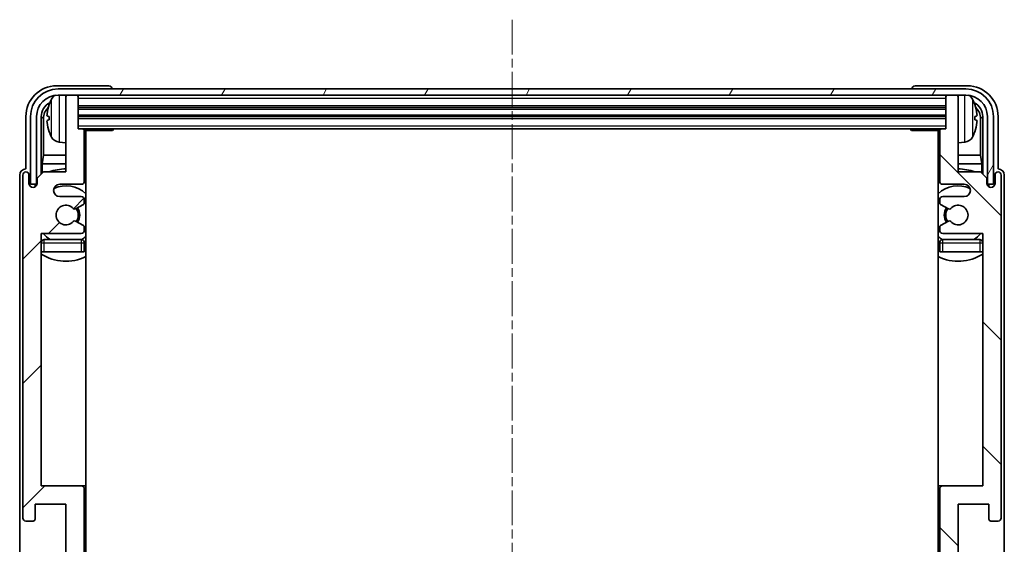
# Model space of a CAD drawing. Units: millimetres. Extents: x 65 to 8737, y 54 to 1740.
# Drawn here: x 3848 to 4008, y 1101 to 1186 of the extents above; entities that cross this region are included whole.
import ezdxf

# ---------------------------------------------------------------- set-up
doc = ezdxf.new("R2010")
doc.units = ezdxf.units.MM
doc.linetypes.add('CHAIN', pattern=[0.3543, 0.2362, -0.0295, 0.0591, -0.0295])
doc.layers.add('Centerline (ISO)', color=7, linetype='Continuous', lineweight=18, true_color=0x80ffff)
doc.layers.add('Hatch (ISO)', color=1, linetype='Continuous', lineweight=18, true_color=0xff0000)
doc.layers.add('Visible (ISO)', color=7, linetype='Continuous', lineweight=35)
doc.layers.add('Visible Narrow (ISO)', color=7, linetype='Continuous', lineweight=25)

msp = doc.modelspace()

# ---------------------------------------------------------------- hatches: boundary and pattern name
at = {"layer": 'Hatch (ISO)'}
h = msp.add_hatch(dxfattribs=at)
h.set_pattern_fill('ANSI31', color=256, scale=114.3, angle=14.999978, style=0)
h.set_pattern_definition([(60, (2355.504, 17.664), (-12.37334, 7.14375), [])])
edge = h.paths.add_edge_path()
edge.add_line((3849.7738, 1170.1777), (3849.7738, 1159.1777))
edge.add_line((3849.7738, 1159.1777), (3850.7738, 1159.1777))
edge.add_line((3850.7738, 1159.1777), (3850.7738, 1170.1777))
edge.add_ellipse((3854.2738, 1170.1777), major_axis=(-3.5, 0), ratio=1, start_angle=270, end_angle=360, ccw=False)
edge.add_line((3854.2738, 1173.6777), (3855.8238, 1173.6777))
edge.add_line((3855.8238, 1173.6777), (3857.2238, 1173.6777))
edge.add_line((3857.2238, 1173.6777), (3998.8238, 1173.6777))
edge.add_line((3998.8238, 1173.6777), (4000.2238, 1173.6777))
edge.add_line((4000.2238, 1173.6777), (4001.7738, 1173.6777))
edge.add_ellipse((4001.7738, 1170.1777), major_axis=(0, 3.5), ratio=1, start_angle=270, end_angle=360, ccw=False)
edge.add_line((4005.2738, 1170.1777), (4005.2738, 1159.1777))
edge.add_line((4005.2738, 1159.1777), (4006.2738, 1159.1777))
edge.add_line((4006.2738, 1159.1777), (4006.2738, 1170.1777))
edge.add_ellipse((4001.7738, 1170.1777), major_axis=(4.5, 0), ratio=1, start_angle=0, end_angle=90)
edge.add_line((4001.7738, 1174.6777), (3854.2738, 1174.6777))
edge.add_ellipse((3854.2738, 1170.1777), major_axis=(0, 4.5), ratio=1, start_angle=0, end_angle=90)
h = msp.add_hatch(dxfattribs=at)
h.set_pattern_fill('ANSI31', color=256, scale=114.3, style=0)
h.set_pattern_definition([(45, (2355.504, 17.664), (-10.10279, 10.10279), [])])
edge = h.paths.add_edge_path()
edge.add_line((3851.8738, 1042.1777), (3855.5238, 1042.1777))
edge.add_line((3855.5238, 1042.1777), (3855.5238, 1029.9777))
edge.add_ellipse((3855.8238, 1029.9777), major_axis=(-0.3, 0), ratio=1, start_angle=0, end_angle=90)
edge.add_line((3855.8238, 1029.6777), (3857.2238, 1029.6777))
edge.add_ellipse((3857.2238, 1029.9777), major_axis=(0, -0.3), ratio=1, start_angle=0, end_angle=90)
edge.add_line((3857.5238, 1029.9777), (3857.5238, 1035.1777))
edge.add_line((3857.5238, 1035.1777), (3858.2238, 1035.1777))
edge.add_ellipse((3858.2238, 1035.4777), major_axis=(0, -0.3), ratio=1, start_angle=0, end_angle=90)
edge.add_line((3858.5238, 1035.4777), (3858.5238, 1043.6777))
edge.add_ellipse((3858.0238, 1043.6777), major_axis=(0.5, 0), ratio=1, start_angle=0, end_angle=90)
edge.add_line((3858.0238, 1044.1777), (3854.5238, 1044.1777))
edge.add_ellipse((3854.5238, 1045.1777), major_axis=(0, -1), ratio=1, start_angle=180, end_angle=360, ccw=False)
edge.add_line((3854.5238, 1046.1777), (3858.0238, 1046.1777))
edge.add_ellipse((3858.0238, 1046.6777), major_axis=(0, -0.5), ratio=1, start_angle=0, end_angle=90)
edge.add_line((3858.5238, 1046.6777), (3858.5238, 1047.1879))
edge.add_ellipse((3858.2238, 1047.1879), major_axis=(0.3, 0), ratio=1, start_angle=0, end_angle=60)
edge.add_line((3858.3738, 1047.4477), (3857.1005, 1048.1828))
edge.add_ellipse((3856.9505, 1047.923), major_axis=(0.15, 0.2598), ratio=1, start_angle=0, end_angle=78.671012)
edge.add_ellipse((3855.5238, 1049.1777), major_axis=(1.2015, -1.0566), ratio=1, start_angle=82.662386, end_angle=360, ccw=False)
edge.add_ellipse((3856.9504, 1050.4325), major_axis=(-0.2253, -0.1981), ratio=1, start_angle=0, end_angle=77.981127)
edge.add_line((3857.0973, 1050.171), (3858.3707, 1050.8859))
edge.add_ellipse((3858.2238, 1051.1475), major_axis=(0.1469, -0.2616), ratio=1, start_angle=0, end_angle=60.685474)
edge.add_line((3858.5238, 1051.1475), (3858.5238, 1051.6777))
edge.add_ellipse((3858.0238, 1051.6777), major_axis=(0.5, 0), ratio=1, start_angle=0, end_angle=90)
edge.add_line((3858.0238, 1052.1777), (3851.5238, 1052.1777))
edge.add_line((3851.5238, 1052.1777), (3851.5238, 1093.1777))
edge.add_line((3851.5238, 1093.1777), (3858.0238, 1093.1777))
edge.add_ellipse((3858.0238, 1093.6777), major_axis=(0, -0.5), ratio=1, start_angle=0, end_angle=90)
edge.add_line((3858.5238, 1093.6777), (3858.5238, 1109.6777))
edge.add_ellipse((3858.0238, 1109.6777), major_axis=(0.5, 0), ratio=1, start_angle=0, end_angle=90)
edge.add_line((3858.0238, 1110.1777), (3851.5238, 1110.1777))
edge.add_line((3851.5238, 1110.1777), (3851.5238, 1151.1777))
edge.add_line((3851.5238, 1151.1777), (3858.0238, 1151.1777))
edge.add_ellipse((3858.0238, 1151.6777), major_axis=(0, -0.5), ratio=1, start_angle=0, end_angle=90)
edge.add_line((3858.5238, 1151.6777), (3858.5238, 1152.2079))
edge.add_ellipse((3858.2238, 1152.2079), major_axis=(0.3, 0), ratio=1, start_angle=0, end_angle=60.685474)
edge.add_line((3858.3707, 1152.4695), (3857.0973, 1153.1845))
edge.add_ellipse((3856.9504, 1152.9229), major_axis=(0.1469, 0.2616), ratio=1, start_angle=0, end_angle=77.981127)
edge.add_ellipse((3855.5238, 1154.1777), major_axis=(1.2014, -1.0567), ratio=1, start_angle=82.662386, end_angle=360, ccw=False)
edge.add_ellipse((3856.9505, 1155.4324), major_axis=(-0.2253, -0.1981), ratio=1, start_angle=0, end_angle=78.671012)
edge.add_line((3857.1005, 1155.1726), (3858.3738, 1155.9077))
edge.add_ellipse((3858.2238, 1156.1675), major_axis=(0.15, -0.2598), ratio=1, start_angle=0, end_angle=60)
edge.add_line((3858.5238, 1156.1675), (3858.5238, 1156.6777))
edge.add_ellipse((3858.0238, 1156.6777), major_axis=(0.5, 0), ratio=1, start_angle=0, end_angle=90)
edge.add_line((3858.0238, 1157.1777), (3854.5238, 1157.1777))
edge.add_ellipse((3854.5238, 1158.1777), major_axis=(0, -1), ratio=1, start_angle=180, end_angle=360, ccw=False)
edge.add_line((3854.5238, 1159.1777), (3858.0238, 1159.1777))
edge.add_ellipse((3858.0238, 1159.6777), major_axis=(0, -0.5), ratio=1, start_angle=0, end_angle=90)
edge.add_line((3858.5238, 1159.6777), (3858.5238, 1167.8777))
edge.add_ellipse((3858.2238, 1167.8777), major_axis=(0.3, 0), ratio=1, start_angle=0, end_angle=90)
edge.add_line((3858.2238, 1168.1777), (3857.5238, 1168.1777))
edge.add_line((3857.5238, 1168.1777), (3857.5238, 1173.3777))
edge.add_ellipse((3857.2238, 1173.3777), major_axis=(0.3, 0), ratio=1, start_angle=0, end_angle=90)
edge.add_line((3857.2238, 1173.6777), (3855.8238, 1173.6777))
edge.add_ellipse((3855.8238, 1173.3777), major_axis=(0, 0.3), ratio=1, start_angle=0, end_angle=90)
edge.add_line((3855.5238, 1173.3777), (3855.5238, 1161.1777))
edge.add_line((3855.5238, 1161.1777), (3851.8738, 1161.1777))
edge.add_line((3851.8738, 1161.1777), (3850.8738, 1160.1777))
edge.add_line((3850.8738, 1160.1777), (3850.8738, 1159.2777))
edge.add_ellipse((3850.1988, 1159.3574), major_axis=(0.675, -0.0797), ratio=1, start_angle=193.465843, end_angle=360, ccw=False)
edge.add_line((3849.5238, 1159.2777), (3849.5238, 1160.6777))
edge.add_ellipse((3849.0238, 1160.6777), major_axis=(0.5, 0), ratio=1, start_angle=0, end_angle=180)
edge.add_line((3848.5238, 1160.6777), (3848.5238, 1104.9277))
edge.add_ellipse((3849.0238, 1104.9277), major_axis=(-0.5, 0), ratio=1, start_angle=0, end_angle=90)
edge.add_line((3849.0238, 1104.4277), (3850.2238, 1104.4277))
edge.add_ellipse((3850.2238, 1104.7277), major_axis=(0, -0.3), ratio=1, start_angle=0, end_angle=90)
edge.add_line((3850.5238, 1104.7277), (3850.5238, 1107.1777))
edge.add_line((3850.5238, 1107.1777), (3855.5238, 1107.1777))
edge.add_line((3855.5238, 1107.1777), (3855.5238, 1096.1777))
edge.add_line((3855.5238, 1096.1777), (3850.5238, 1096.1777))
edge.add_line((3850.5238, 1096.1777), (3850.5238, 1098.6277))
edge.add_ellipse((3850.2238, 1098.6277), major_axis=(0.3, 0), ratio=1, start_angle=0, end_angle=90)
edge.add_line((3850.2238, 1098.9277), (3849.0238, 1098.9277))
edge.add_ellipse((3849.0238, 1098.4277), major_axis=(0, 0.5), ratio=1, start_angle=0, end_angle=90)
edge.add_line((3848.5238, 1098.4277), (3848.5238, 1042.6777))
edge.add_ellipse((3849.0238, 1042.6777), major_axis=(-0.5, 0), ratio=1, start_angle=0, end_angle=180)
edge.add_line((3849.5238, 1042.6777), (3849.5238, 1044.0777))
edge.add_ellipse((3850.1988, 1043.998), major_axis=(-0.675, 0.0797), ratio=1, start_angle=193.465843, end_angle=360, ccw=False)
edge.add_line((3850.8738, 1044.0777), (3850.8738, 1043.1777))
edge.add_line((3850.8738, 1043.1777), (3851.8738, 1042.1777))
h = msp.add_hatch(dxfattribs=at)
h.set_pattern_fill('ANSI31', color=256, scale=114.3, angle=90.00021, style=0)
h.set_pattern_definition([(135.0002, (2355.504, 17.664), (-10.10275, -10.10283), [])])
edge = h.paths.add_edge_path()
edge.add_line((4004.1738, 1161.1777), (4000.5238, 1161.1777))
edge.add_line((4000.5238, 1161.1777), (4000.5238, 1173.3777))
edge.add_ellipse((4000.2238, 1173.3777), major_axis=(0.3, 0), ratio=1, start_angle=0, end_angle=90)
edge.add_line((4000.2238, 1173.6777), (3998.8238, 1173.6777))
edge.add_ellipse((3998.8238, 1173.3777), major_axis=(0, 0.3), ratio=1, start_angle=0, end_angle=90)
edge.add_line((3998.5238, 1173.3777), (3998.5238, 1168.1777))
edge.add_line((3998.5238, 1168.1777), (3997.8238, 1168.1777))
edge.add_ellipse((3997.8238, 1167.8777), major_axis=(0, 0.3), ratio=1, start_angle=0, end_angle=90)
edge.add_line((3997.5238, 1167.8777), (3997.5238, 1159.6777))
edge.add_ellipse((3998.0238, 1159.6777), major_axis=(-0.5, 0), ratio=1, start_angle=0, end_angle=90)
edge.add_line((3998.0238, 1159.1777), (4001.5238, 1159.1777))
edge.add_ellipse((4001.5238, 1158.1777), major_axis=(0, 1), ratio=1, start_angle=180, end_angle=360, ccw=False)
edge.add_line((4001.5238, 1157.1777), (3998.0238, 1157.1777))
edge.add_ellipse((3998.0238, 1156.6777), major_axis=(0, 0.5), ratio=1, start_angle=0, end_angle=90)
edge.add_line((3997.5238, 1156.6777), (3997.5238, 1156.1675))
edge.add_ellipse((3997.8238, 1156.1675), major_axis=(-0.3, 0), ratio=1, start_angle=0, end_angle=60)
edge.add_line((3997.6738, 1155.9077), (3998.947, 1155.1726))
edge.add_ellipse((3999.097, 1155.4324), major_axis=(-0.15, -0.2598), ratio=1, start_angle=0, end_angle=78.671012)
edge.add_ellipse((4000.5238, 1154.1777), major_axis=(-1.2015, 1.0566), ratio=1, start_angle=82.662386, end_angle=360, ccw=False)
edge.add_ellipse((3999.0971, 1152.9229), major_axis=(0.2253, 0.1981), ratio=1, start_angle=0, end_angle=77.981127)
edge.add_line((3998.9502, 1153.1845), (3997.6769, 1152.4695))
edge.add_ellipse((3997.8238, 1152.2079), major_axis=(-0.1469, 0.2616), ratio=1, start_angle=0, end_angle=60.685474)
edge.add_line((3997.5238, 1152.2079), (3997.5238, 1151.6777))
edge.add_ellipse((3998.0238, 1151.6777), major_axis=(-0.5, 0), ratio=1, start_angle=0, end_angle=90)
edge.add_line((3998.0238, 1151.1777), (4004.5238, 1151.1777))
edge.add_line((4004.5238, 1151.1777), (4004.5238, 1110.1777))
edge.add_line((4004.5238, 1110.1777), (3998.0238, 1110.1777))
edge.add_ellipse((3998.0238, 1109.6777), major_axis=(0, 0.5), ratio=1, start_angle=0, end_angle=90)
edge.add_line((3997.5238, 1109.6777), (3997.5238, 1093.6777))
edge.add_ellipse((3998.0238, 1093.6777), major_axis=(-0.5, 0), ratio=1, start_angle=0, end_angle=90)
edge.add_line((3998.0238, 1093.1777), (4004.5238, 1093.1777))
edge.add_line((4004.5238, 1093.1777), (4004.5238, 1052.1777))
edge.add_line((4004.5238, 1052.1777), (3998.0238, 1052.1777))
edge.add_ellipse((3998.0238, 1051.6777), major_axis=(0, 0.5), ratio=1, start_angle=0, end_angle=90)
edge.add_line((3997.5238, 1051.6777), (3997.5238, 1051.1475))
edge.add_ellipse((3997.8238, 1051.1475), major_axis=(-0.3, 0), ratio=1, start_angle=0, end_angle=60.685474)
edge.add_line((3997.6769, 1050.8859), (3998.9502, 1050.171))
edge.add_ellipse((3999.0971, 1050.4325), major_axis=(-0.1469, -0.2616), ratio=1, start_angle=0, end_angle=77.981127)
edge.add_ellipse((4000.5238, 1049.1777), major_axis=(-1.2014, 1.0567), ratio=1, start_angle=82.662386, end_angle=360, ccw=False)
edge.add_ellipse((3999.097, 1047.923), major_axis=(0.2253, 0.1981), ratio=1, start_angle=0, end_angle=78.671012)
edge.add_line((3998.947, 1048.1828), (3997.6738, 1047.4477))
edge.add_ellipse((3997.8238, 1047.1879), major_axis=(-0.15, 0.2598), ratio=1, start_angle=0, end_angle=60)
edge.add_line((3997.5238, 1047.1879), (3997.5238, 1046.6777))
edge.add_ellipse((3998.0238, 1046.6777), major_axis=(-0.5, 0), ratio=1, start_angle=0, end_angle=90)
edge.add_line((3998.0238, 1046.1777), (4001.5238, 1046.1777))
edge.add_ellipse((4001.5238, 1045.1777), major_axis=(0, 1), ratio=1, start_angle=180, end_angle=360, ccw=False)
edge.add_line((4001.5238, 1044.1777), (3998.0238, 1044.1777))
edge.add_ellipse((3998.0238, 1043.6777), major_axis=(0, 0.5), ratio=1, start_angle=0, end_angle=90)
edge.add_line((3997.5238, 1043.6777), (3997.5238, 1035.4777))
edge.add_ellipse((3997.8238, 1035.4777), major_axis=(-0.3, 0), ratio=1, start_angle=0, end_angle=90)
edge.add_line((3997.8238, 1035.1777), (3998.5238, 1035.1777))
edge.add_line((3998.5238, 1035.1777), (3998.5238, 1029.9777))
edge.add_ellipse((3998.8238, 1029.9777), major_axis=(-0.3, 0), ratio=1, start_angle=0, end_angle=90)
edge.add_line((3998.8238, 1029.6777), (4000.2238, 1029.6777))
edge.add_ellipse((4000.2238, 1029.9777), major_axis=(0, -0.3), ratio=1, start_angle=0, end_angle=90)
edge.add_line((4000.5238, 1029.9777), (4000.5238, 1042.1777))
edge.add_line((4000.5238, 1042.1777), (4004.1738, 1042.1777))
edge.add_line((4004.1738, 1042.1777), (4005.1738, 1043.1777))
edge.add_line((4005.1738, 1043.1777), (4005.1738, 1044.0777))
edge.add_ellipse((4005.8488, 1043.998), major_axis=(-0.675, 0.0797), ratio=1, start_angle=193.465843, end_angle=360, ccw=False)
edge.add_line((4006.5238, 1044.0777), (4006.5238, 1042.6777))
edge.add_ellipse((4007.0238, 1042.6777), major_axis=(-0.5, 0), ratio=1, start_angle=0, end_angle=180)
edge.add_line((4007.5238, 1042.6777), (4007.5238, 1098.4277))
edge.add_ellipse((4007.0238, 1098.4277), major_axis=(0.5, 0), ratio=1, start_angle=0, end_angle=90)
edge.add_line((4007.0238, 1098.9277), (4005.8238, 1098.9277))
edge.add_ellipse((4005.8238, 1098.6277), major_axis=(0, 0.3), ratio=1, start_angle=0, end_angle=90)
edge.add_line((4005.5238, 1098.6277), (4005.5238, 1096.1777))
edge.add_line((4005.5238, 1096.1777), (4000.5238, 1096.1777))
edge.add_line((4000.5238, 1096.1777), (4000.5238, 1107.1777))
edge.add_line((4000.5238, 1107.1777), (4005.5238, 1107.1777))
edge.add_line((4005.5238, 1107.1777), (4005.5238, 1104.7277))
edge.add_ellipse((4005.8238, 1104.7277), major_axis=(-0.3, 0), ratio=1, start_angle=0, end_angle=90)
edge.add_line((4005.8238, 1104.4277), (4007.0238, 1104.4277))
edge.add_ellipse((4007.0238, 1104.9277), major_axis=(0, -0.5), ratio=1, start_angle=0, end_angle=90)
edge.add_line((4007.5238, 1104.9277), (4007.5238, 1160.6777))
edge.add_ellipse((4007.0238, 1160.6777), major_axis=(0.5, 0), ratio=1, start_angle=0, end_angle=180)
edge.add_line((4006.5238, 1160.6777), (4006.5238, 1159.2777))
edge.add_ellipse((4005.8488, 1159.3574), major_axis=(0.675, -0.0797), ratio=1, start_angle=193.465843, end_angle=360, ccw=False)
edge.add_line((4005.1738, 1159.2777), (4005.1738, 1160.1777))
edge.add_line((4005.1738, 1160.1777), (4004.1738, 1161.1777))

# ---------------------------------------------------------------- linework, layer by layer
at = {"layer": 'Centerline (ISO)', "linetype": 'CHAIN', "ltscale": 23.990969}
msp.add_line((3928.0238, 1185.9277), (3928.0238, 1017.4277), dxfattribs=at)
at = {"layer": 'Visible (ISO)'}
for p, q in [((3862.5241, 1175.1777), (3854.0207, 1175.1777)), ((4001.7738, 1174.6777), (3854.2738, 1174.6777)), ((3863.0238, 1174.6777), (3863.0238, 1174.678)), ((3993.0238, 1174.678), (3993.0238, 1174.6777)), ((4002.0268, 1175.1777), (3993.5235, 1175.1777)), ((3854.2738, 1173.6777), (4001.7738, 1173.6777)), ((3855.5238, 1173.3777), (3855.5238, 1173.6777)), ((3855.5238, 1173.3777), (3855.5238, 1161.1777)), ((3857.2238, 1173.6777), (3855.8238, 1173.6777)), ((3857.5238, 1173.3777), (3857.5238, 1173.6777)), ((3857.5238, 1168.1777), (3857.5238, 1173.3777)), ((3998.5238, 1173.6777), (3998.5238, 1173.3777)), ((3998.5238, 1173.3777), (3998.5238, 1168.1777)), ((4000.2238, 1173.6777), (3998.8238, 1173.6777)), ((4000.5238, 1173.6777), (4000.5238, 1173.3777)), ((4000.5238, 1161.1777), (4000.5238, 1173.3777)), ((3857.5238, 1171.6777), (3998.5238, 1171.6777)), ((3849.0238, 1170.1808), (3849.0238, 1161.6777)), ((3849.7738, 1170.1777), (3849.7738, 1159.1777)), ((3850.7738, 1159.1777), (3850.7738, 1170.1777)), ((3851.5253, 1160.8292), (3851.5253, 1170.1777)), ((3851.8745, 1169.8285), (3851.8745, 1163.899)), ((3852.8098, 1170.21), (3852.8098, 1169.6454)), ((3857.5238, 1170.1777), (3998.5238, 1170.1777)), ((4003.2378, 1169.6454), (4003.2378, 1170.21)), ((4004.173, 1163.899), (4004.173, 1169.8285)), ((4004.5222, 1170.1777), (4004.5222, 1160.8292)), ((4005.2738, 1170.1777), (4005.2738, 1159.1777)), ((4006.2738, 1159.1777), (4006.2738, 1170.1777)), ((4007.0238, 1161.6777), (4007.0238, 1170.1808)), ((3858.2238, 1168.1777), (3857.5238, 1168.1777)), ((3858.2238, 1168.1777), (3997.8238, 1168.1777)), ((3863.0943, 1167.9277), (3863.0943, 1168.1777)), ((3863.3443, 1168.1777), (3863.0943, 1167.9277)), ((3992.7032, 1168.1777), (3992.9533, 1167.9277)), ((3992.9533, 1168.1777), (3992.9533, 1167.9277)), ((3998.5238, 1168.1777), (3997.8238, 1168.1777)), ((3858.5196, 1167.9277), (3863.0943, 1167.9277)), ((3858.5238, 1159.6777), (3858.5238, 1167.8777)), ((3858.7738, 1035.4277), (3858.7738, 1167.9277)), ((3997.528, 1167.9277), (3992.9533, 1167.9277)), ((3997.2738, 1167.9277), (3997.2738, 1035.4277)), ((3997.5238, 1167.8777), (3997.5238, 1159.6777)), ((3854.4648, 1166.0204), (3855.5238, 1165.9277)), ((4001.5827, 1166.0204), (4000.5238, 1165.9277)), ((3851.6824, 1162.4899), (3851.8745, 1163.899)), ((3855.5238, 1163.899), (3851.8745, 1163.899)), ((3858.7738, 1163.899), (3858.5238, 1163.899)), ((3997.5238, 1163.899), (3997.2738, 1163.899)), ((4004.173, 1163.899), (4000.5238, 1163.899)), ((4004.3651, 1162.4899), (4004.173, 1163.899)), ((3849.0238, 1161.6777), (3849.0232, 1161.6777)), ((3851.6824, 1162.4899), (3851.6824, 1160.9864)), ((3855.5238, 1162.4899), (3851.6824, 1162.4899)), ((3858.7738, 1162.4899), (3858.5238, 1162.4899)), ((3997.5238, 1162.4899), (3997.2738, 1162.4899)), ((4004.3651, 1162.4899), (4000.5238, 1162.4899)), ((4004.3651, 1160.9864), (4004.3651, 1162.4899)), ((4007.0244, 1161.6777), (4007.0238, 1161.6777)), ((3848.0238, 1160.6783), (3848.0238, 1042.6771)), ((3848.5238, 1160.6777), (3848.5238, 1104.9277)), ((3849.5238, 1159.2777), (3849.5238, 1160.6777)), ((3851.8738, 1161.1777), (3850.8738, 1160.1777)), ((3850.8738, 1160.1777), (3850.8738, 1159.2777)), ((3855.5238, 1161.1777), (3851.8738, 1161.1777)), ((4004.1738, 1161.1777), (4000.5238, 1161.1777)), ((4005.1738, 1160.1777), (4004.1738, 1161.1777)), ((4005.1738, 1159.2777), (4005.1738, 1160.1777)), ((4006.5238, 1160.6777), (4006.5238, 1159.2777)), ((4007.5238, 1104.9277), (4007.5238, 1160.6777)), ((4008.0238, 1042.6771), (4008.0238, 1160.6783)), ((3849.7738, 1159.1777), (3850.7738, 1159.1777)), ((3850.5253, 1158.7613), (3850.5253, 1158.9763)), ((3850.5951, 1158.8053), (3850.5951, 1158.9065)), ((3850.7252, 1159.1762), (3850.8539, 1159.1762)), ((3850.795, 1159.1063), (3850.8304, 1159.1063)), ((3854.5238, 1159.1777), (3858.0238, 1159.1777)), ((3998.0238, 1159.1777), (4001.5238, 1159.1777)), ((4005.1937, 1159.1762), (4005.3224, 1159.1762)), ((4005.2171, 1159.1063), (4005.2525, 1159.1063)), ((4005.2738, 1159.1777), (4006.2738, 1159.1777)), ((4005.4524, 1158.9065), (4005.4524, 1158.8053)), ((4005.5222, 1158.9763), (4005.5222, 1158.7613)), ((3858.0238, 1157.1777), (3854.5238, 1157.1777)), ((4001.5238, 1157.1777), (3998.0238, 1157.1777)), ((3857.1005, 1155.1726), (3858.3738, 1155.9077)), ((3858.5238, 1156.1675), (3858.5238, 1156.6777)), ((3997.5238, 1156.6777), (3997.5238, 1156.1675)), ((3997.6738, 1155.9077), (3998.947, 1155.1726)), ((3858.3707, 1152.4695), (3857.0973, 1153.1845)), ((3858.5238, 1151.6777), (3858.5238, 1152.2079)), ((3997.5238, 1152.2079), (3997.5238, 1151.6777)), ((3998.9502, 1153.1845), (3997.6769, 1152.4695)), ((3851.5238, 1110.1777), (3851.5238, 1151.1777)), ((3851.5238, 1151.1777), (3858.0238, 1151.1777)), ((3998.0238, 1151.1777), (4004.5238, 1151.1777)), ((4004.5238, 1151.1777), (4004.5238, 1110.1777)), ((3858.0238, 1150.1777), (3852.0238, 1150.1777)), ((3858.5238, 1148.1777), (3858.5238, 1149.6777)), ((3997.5238, 1149.6777), (3997.5238, 1148.1777)), ((4004.0238, 1150.1777), (3998.0238, 1150.1777)), ((3852.0238, 1148.1777), (3851.5238, 1148.1777)), ((3858.0238, 1148.1777), (3852.0238, 1148.1777)), ((3858.5238, 1148.1777), (3858.0238, 1148.1777)), ((3998.0238, 1148.1777), (3997.5238, 1148.1777)), ((4004.0238, 1148.1777), (3998.0238, 1148.1777)), ((4004.5238, 1148.1777), (4004.0238, 1148.1777)), ((3858.0238, 1110.1777), (3851.5238, 1110.1777)), ((3858.7738, 1110.1777), (3858.0238, 1110.1777)), ((3858.5238, 1093.6777), (3858.5238, 1109.6777)), ((3998.0238, 1110.1777), (3997.2738, 1110.1777)), ((3997.5238, 1109.6777), (3997.5238, 1093.6777)), ((4004.5238, 1110.1777), (3998.0238, 1110.1777)), ((3850.5238, 1104.7277), (3850.5238, 1107.1777)), ((3850.5238, 1107.1777), (3855.5238, 1107.1777)), ((3855.5238, 1107.1777), (3855.5238, 1096.1777)), ((4000.5238, 1096.1777), (4000.5238, 1107.1777)), ((4000.5238, 1107.1777), (4005.5238, 1107.1777)), ((4005.5238, 1107.1777), (4005.5238, 1104.7277)), ((3849.0238, 1104.4277), (3850.2238, 1104.4277)), ((4005.8238, 1104.4277), (4007.0238, 1104.4277))]:
    msp.add_line(p, q, dxfattribs=at)
for centre, radius, start, end in [((3854.2738, 1170.1777), 4.5, 90, 180), ((4001.7738, 1170.1777), 4.5, 0, 90), ((3854.2738, 1170.1777), 3.5, 90, 180), ((3858.9238, 1169.9277), 6.5, 151.827266, 159.960393), ((3854.6043, 1172.2412), 1.6, 118.15067, 151.827266), ((3855.8238, 1173.3777), 0.3, 90, 180), ((3857.2238, 1173.3777), 0.3, 0, 90), ((3998.8238, 1173.3777), 0.3, 90, 180), ((4000.2238, 1173.3777), 0.3, 0, 90), ((4001.7738, 1170.1777), 3.5, 0, 90), ((4001.4433, 1172.2412), 1.6, 28.172734, 61.84933), ((3997.1238, 1169.9277), 6.5, 20.039607, 28.172734), ((3852.9344, 1172.1124), 0.1246, 159.960393, 178.185174), ((4003.1132, 1172.1124), 0.1246, 1.814826, 20.039607), ((3858.2238, 1167.8777), 0.3, 0, 90), ((3997.8238, 1167.8777), 0.3, 90, 180), ((3852.9344, 1167.7431), 0.1246, 181.814826, 200.039607), ((3858.9238, 1169.9277), 6.5, 200.039607, 208.172734), ((3854.6043, 1167.6143), 1.6, 208.172734, 265), ((3859.0238, 1167.6777), 0.5, 150, 240), ((3997.0238, 1167.6777), 0.5, 300, 30), ((4001.4433, 1167.6143), 1.6, 275, 331.827266), ((3997.1238, 1169.9277), 6.5, 331.827266, 339.960393), ((4003.1132, 1167.7431), 0.1246, 339.960393, 358.185174), ((3859.0238, 1165.6777), 0.5, 120, 240), ((3997.0238, 1165.6777), 0.5, 300, 60), ((3855.5238, 1154.1777), 7.5, 90, 111.03947), ((4000.5238, 1154.1777), 7.5, 68.96053, 90), ((3849.0238, 1160.6777), 0.5, 0, 180), ((3855.5238, 1154.1777), 7.5, 64.320711, 66.421822), ((4000.5238, 1154.1777), 7.5, 113.578178, 115.679289), ((4007.0238, 1160.6777), 0.5, 0, 180), ((3850.1988, 1159.3574), 0.6797, 186.732921, 353.267079), ((3854.5238, 1158.1777), 1, 90, 270), ((3855.5238, 1154.1777), 4.75, 46.826449, 114.136249), ((3858.0238, 1159.6777), 0.5, 270, 0), ((4000.5238, 1154.1777), 4.75, 65.863751, 133.173551), ((3998.0238, 1159.6777), 0.5, 180, 270), ((4001.5238, 1158.1777), 1, 270, 90), ((4005.8488, 1159.3574), 0.6797, 186.732921, 353.267079), ((3858.0238, 1156.6777), 0.5, 0, 90), ((3998.0238, 1156.6777), 0.5, 90, 180), ((3855.5238, 1154.1777), 1.6, 41.328988, 318.666601), ((3856.9505, 1155.4324), 0.3, 221.328988, 300), ((3855.5238, 1154.1777), 2, 327.944419, 32.098648), ((3855.5238, 1154.1777), 2.25, 328.249176, 31.865377), ((3858.2238, 1156.1675), 0.3, 300, 0), ((3997.8238, 1156.1675), 0.3, 180, 240), ((4000.5238, 1154.1777), 2.25, 148.134623, 211.750824), ((4000.5238, 1154.1777), 2, 147.901352, 212.055581), ((3999.097, 1155.4324), 0.3, 240, 318.671012), ((4000.5238, 1154.1777), 1.6, 221.333399, 138.671012), ((3856.9504, 1152.9229), 0.3, 60.685474, 138.666601), ((3858.2238, 1152.2079), 0.3, 0, 60.685474), ((3997.8238, 1152.2079), 0.3, 119.314526, 180), ((3999.0971, 1152.9229), 0.3, 41.333399, 119.314526), ((3855.5238, 1154.1777), 4.75, 219.166711, 237.363102), ((3858.0238, 1151.6777), 0.5, 270, 0), ((3855.5238, 1154.1777), 4.75, 302.564701, 313.173551), ((4000.5238, 1154.1777), 4.75, 226.826449, 237.435299), ((3998.0238, 1151.6777), 0.5, 180, 270), ((4000.5238, 1154.1777), 4.75, 302.636898, 320.833289), ((3852.0238, 1149.6777), 0.5, 90, 180), ((3858.0238, 1149.6777), 0.5, 0, 90), ((3998.0238, 1149.6777), 0.5, 90, 180), ((4004.0238, 1149.6777), 0.5, 0, 90), ((3855.5238, 1154.1777), 7.5, 237.769047, 295.679289), ((4000.5238, 1154.1777), 7.5, 244.320711, 302.230953), ((3858.0238, 1109.6777), 0.5, 0, 90), ((3998.0238, 1109.6777), 0.5, 90, 180), ((3849.0238, 1104.9277), 0.5, 180, 270), ((3850.2238, 1104.7277), 0.3, 270, 0), ((4005.8238, 1104.7277), 0.3, 180, 270), ((4007.0238, 1104.9277), 0.5, 270, 0)]:
    msp.add_arc(centre, radius, start, end, dxfattribs=at)
for centre, major_axis, ratio, start_param, end_param in [((3854.0268, 1170.1747), (-3.5398, 3.5398), 0.99878277, 5.49839613, 7.06797448), ((3862.5235, 1174.6774), (0.354, 0.354), 0.99878277, 5.49839613, 7.06797448), ((3993.5241, 1174.6774), (-0.354, 0.354), 0.99878277, 5.49839613, 7.06797448), ((4002.0207, 1170.1747), (3.5398, 3.5398), 0.99878277, 5.49839613, 7.06797448), ((3854.0268, 1170.1747), (-1.7699, 1.7699), 0.99878277, 5.955351, 7.06797448), ((3854.376, 1169.8255), (-1.7699, 1.7699), 0.99878277, 6.25050164, 7.06797448), ((3858.9115, 1169.9206), (-3.2829, 5.6083), 0.99488747, 0.69485901, 0.93384331), ((4002.0207, 1170.1747), (1.7699, 1.7699), 0.99878277, 5.49839613, 6.61101961), ((3997.136, 1169.9206), (-3.2829, -5.6083), 0.99488747, 2.20774935, 2.44673364), ((4001.6715, 1169.8255), (1.7699, 1.7699), 0.99878277, 5.49839613, 6.31586897), ((3858.9115, 1169.7881), (-6.4737, 0.5671), 0.05101764, 0.10959827, 0.34858257), ((3858.9115, 1170.0673), (-6.4737, -0.5671), 0.05101764, 5.93460274, 6.17358703), ((3997.136, 1169.7881), (6.4737, 0.5671), 0.05101764, 5.93460274, 6.17358703), ((3997.136, 1170.0673), (6.4737, -0.5671), 0.05101764, 0.10959827, 0.34858257), ((3858.9115, 1169.9349), (3.2829, 5.6083), 0.99488747, 2.20774935, 2.44673364), ((3997.136, 1169.9349), (3.2829, -5.6083), 0.99488747, 0.69485901, 0.93384331), ((3849.0244, 1160.6771), (-0.708, 0.708), 0.99878277, 5.49839613, 7.06797448), ((4007.0232, 1160.6771), (0.708, 0.708), 0.99878277, 5.49839613, 7.06797448), ((3850.7254, 1158.9761), (-0.1416, 0.1416), 0.99878277, 5.49839613, 7.06797448), ((3850.7953, 1158.9062), (-0.1416, 0.1416), 0.99878277, 5.49839613, 7.06797448), ((4005.2523, 1158.9062), (0.1416, 0.1416), 0.99878277, 5.49839613, 7.06797448), ((4005.3221, 1158.9761), (0.1416, 0.1416), 0.99878277, 5.49839613, 7.06797448)]:
    msp.add_ellipse(centre, major_axis=major_axis, ratio=ratio, start_param=start_param, end_param=end_param, dxfattribs=at)
for points, knots in [([(3852.4735, 1170.3157), (3852.4692, 1170.3182), (3852.4655, 1170.329), (3852.4608, 1170.3672), (3852.4599, 1170.3947), (3852.4606, 1170.4566), (3852.4622, 1170.4951), (3852.4674, 1170.5672), (3852.4702, 1170.5992), (3852.4735, 1170.6304)], [0, 0, 0, 0, 0.0124997785, 0.0124997785, 0.0249995571, 0.0249995571, 0.0375236714, 0.0375236714, 0.0466766062, 0.0466766062, 0.0466766062, 0.0466766062]), ([(4003.574, 1170.6304), (4003.5784, 1170.5891), (4003.5821, 1170.5453), (4003.5867, 1170.4656), (4003.5877, 1170.4296), (4003.587, 1170.3737), (4003.5853, 1170.35), (4003.5802, 1170.324), (4003.5773, 1170.3176), (4003.574, 1170.3157)], [0, 0, 0, 0, 0.0125039067, 0.0125039067, 0.0250078135, 0.0250078135, 0.0375277995, 0.0375277995, 0.0466766392, 0.0466766392, 0.0466766392, 0.0466766392]), ([(3852.4735, 1169.225), (3852.4692, 1169.2664), (3852.4655, 1169.3102), (3852.4608, 1169.3899), (3852.4599, 1169.4258), (3852.4606, 1169.4817), (3852.4622, 1169.5054), (3852.4674, 1169.5314), (3852.4702, 1169.5379), (3852.4735, 1169.5398)], [0, 0, 0, 0, 0.0125039067, 0.0125039067, 0.0250078135, 0.0250078135, 0.0375277995, 0.0375277995, 0.0466766392, 0.0466766392, 0.0466766392, 0.0466766392]), ([(4003.574, 1169.5398), (4003.5784, 1169.5372), (4003.5821, 1169.5264), (4003.5867, 1169.4882), (4003.5876, 1169.4607), (4003.587, 1169.3989), (4003.5853, 1169.3603), (4003.5802, 1169.2883), (4003.5773, 1169.2562), (4003.574, 1169.225)], [0, 0, 0, 0, 0.0124997785, 0.0124997785, 0.0249995571, 0.0249995571, 0.0375236714, 0.0375236714, 0.0466766062, 0.0466766062, 0.0466766062, 0.0466766062])]:
    msp.add_open_spline(points, degree=3, knots=knots, dxfattribs=at)
at = {"layer": 'Visible Narrow (ISO)'}
for p, q in [((3853.1938, 1166.8589), (3853.1938, 1172.9966)), ((3854.4648, 1173.6777), (3854.4648, 1166.0204)), ((3857.5238, 1173.1777), (3998.5238, 1173.1777)), ((4001.5827, 1166.0204), (4001.5827, 1173.6777)), ((4002.8537, 1172.9966), (4002.8537, 1166.8589)), ((3852.8173, 1172.1551), (3852.8173, 1172.1373)), ((3857.5238, 1171.9777), (3998.5238, 1171.9777)), ((3857.5238, 1171.3777), (3998.5238, 1171.3777)), ((4003.2302, 1172.1373), (4003.2302, 1172.1551)), ((3851.8745, 1169.8285), (3851.5253, 1170.1777)), ((3852.8173, 1170.2083), (3852.8173, 1169.6471)), ((3857.5238, 1170.4777), (3998.5238, 1170.4777)), ((3857.5238, 1169.8777), (3998.5238, 1169.8777)), ((4003.2302, 1169.6471), (4003.2302, 1170.2083)), ((4004.5222, 1170.1777), (4004.173, 1169.8285)), ((3857.5238, 1168.6777), (3998.5238, 1168.6777)), ((3852.8173, 1167.7181), (3852.8173, 1167.7004)), ((4003.2302, 1167.7004), (4003.2302, 1167.7181)), ((3850.5253, 1158.9763), (3850.5951, 1158.9065)), ((3850.795, 1159.1063), (3850.7252, 1159.1762)), ((4005.3224, 1159.1762), (4005.2525, 1159.1063)), ((4005.4524, 1158.9065), (4005.5222, 1158.9763)), ((3851.5238, 1149.6777), (3852.0238, 1149.6777)), ((3852.0238, 1149.6777), (3852.0238, 1150.1777)), ((3852.0238, 1148.1777), (3852.0238, 1149.6777)), ((3852.0238, 1149.6777), (3858.0238, 1149.6777)), ((3858.0238, 1150.1777), (3858.0238, 1149.6777)), ((3858.0238, 1149.6777), (3858.5238, 1149.6777)), ((3858.0238, 1149.6777), (3858.0238, 1148.1777)), ((3997.5238, 1149.6777), (3998.0238, 1149.6777)), ((3998.0238, 1149.6777), (3998.0238, 1150.1777)), ((3998.0238, 1148.1777), (3998.0238, 1149.6777)), ((3998.0238, 1149.6777), (4004.0238, 1149.6777)), ((4004.0238, 1150.1777), (4004.0238, 1149.6777)), ((4004.0238, 1149.6777), (4004.5238, 1149.6777)), ((4004.0238, 1149.6777), (4004.0238, 1148.1777))]:
    msp.add_line(p, q, dxfattribs=at)

doc.saveas('drawing.dxf')
